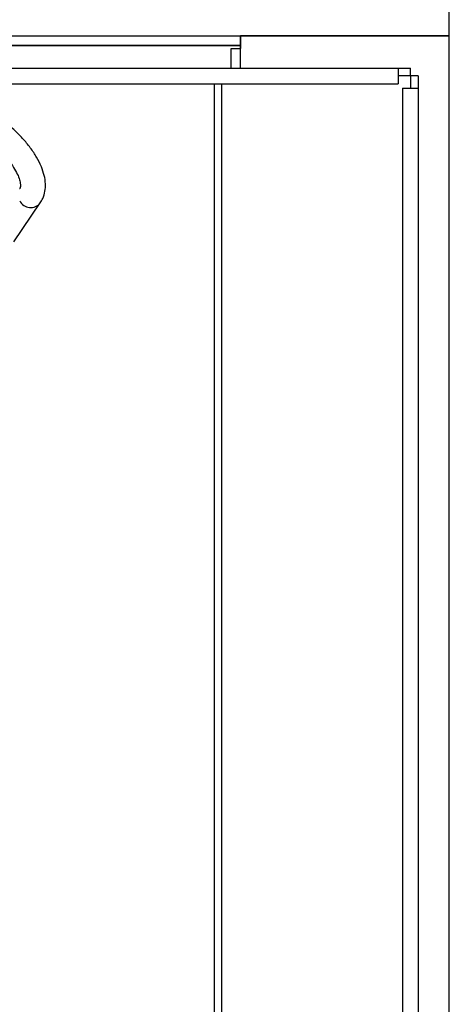
# Model space of a CAD drawing. Units: millimetres. Extents: x 50 to 4150, y 50 to 2920.
# Drawn here: x 1235 to 1304, y 1246 to 1404 of the extents above; entities that cross this region are included whole.
import ezdxf

# ---------------------------------------------------------------- set-up
doc = ezdxf.new("R2010")
doc.units = ezdxf.units.MM
doc.header["$LTSCALE"] = 10

msp = doc.modelspace()

# ---------------------------------------------------------------- linework, layer by layer
at = {"color": 7, "linetype": 'Continuous', "lineweight": -3}
for p, q in [((1304.25, 1401.45), (1304.25, 1439.94)), ((1270.75, 1401.45), (1270.76, 1401.45)), ((1304.25, 1401.45), (1270.75, 1401.45)), ((1270.75, 1401.44), (1270.75, 1399.45)), ((1270.76, 1401.45), (1304.25, 1401.45)), ((1304.25, 830.45), (1304.25, 1401.45)), ((1270.75, 1399.94), (1113.37, 1399.94)), ((1269.25, 1396.28), (1269.25, 1399.45)), ((1269.25, 1399.45), (1270.75, 1399.45)), ((1113.57, 1396.28), (1296.04, 1396.28)), ((1296.04, 1396.28), (1296.04, 1393.78)), ((1296.04, 1396.28), (1298.04, 1396.28)), ((1298.04, 1395.08), (1298.04, 1396.28)), ((1296.04, 1395.08), (1298.04, 1395.08)), ((1298.04, 1395.07), (1296.04, 1395.07)), ((1298.05, 1395.07), (1298.04, 1395.07)), ((1299.25, 1395.07), (1298.05, 1395.07)), ((1298.05, 1395.07), (1298.05, 1393.07)), ((1299.25, 1395.07), (1299.25, 1393.07)), ((1113.71, 1393.78), (1296.04, 1393.78)), ((1266.55, 1393.78), (1266.55, 834.37)), ((1296.75, 1393.07), (1296.75, 835.07)), ((1296.75, 1393.07), (1299.25, 1393.07)), ((1299.25, 1393.07), (1299.25, 835.07)), ((1234.4, 1368.43), (1238.65, 1374.66))]:
    msp.add_line(p, q, dxfattribs=at)
at = {"color": 8, "linetype": 'Continuous', "lineweight": -3}
for p, q in [((1113.29, 1401.45), (1270.75, 1401.45)), ((1270.76, 1396.28), (1270.76, 1401.45)), ((1113.37, 1399.93), (1270.75, 1399.93)), ((1298.04, 1395.07), (1298.04, 1393.07)), ((1266.54, 1393.78), (1266.54, 919.07)), ((1267.76, 834.37), (1267.76, 1393.78))]:
    msp.add_line(p, q, dxfattribs=at)
msp.add_arc((1237.11, 1375.9), 1.98, 207.3973, 321.2786, dxfattribs=at)
at = {"color": 7, "linetype": 'Continuous', "lineweight": -3}
for points, knots in [([(1238.65, 1374.66), (1238.79, 1374.9), (1239.15, 1375.48), (1239.44, 1376.53), (1239.52, 1377.77), (1239.32, 1379.09), (1238.86, 1380.51), (1238.11, 1381.99), (1237.1, 1383.51), (1235.86, 1385.01), (1234.43, 1386.46), (1232.85, 1387.82), (1231.15, 1389.09), (1229.36, 1390.23), (1227.52, 1391.23), (1225.67, 1392.05), (1223.82, 1392.69), (1222.03, 1393.12), (1220.29, 1393.32), (1218.72, 1393.27), (1217.35, 1392.97), (1216.2, 1392.46), (1215.3, 1391.79), (1214.88, 1391.24), (1214.69, 1391)], [0, 0, 0, 0, 0.028615, 0.069315, 0.110628, 0.154344, 0.20123, 0.250477, 0.300364, 0.349854, 0.398875, 0.447551, 0.496033, 0.54446, 0.592951, 0.641623, 0.690637, 0.740186, 0.790483, 0.84163, 0.886764, 0.928807, 0.968595, 1, 1, 1, 1]), ([(1217.99, 1388.74), (1218.02, 1388.77), (1218.08, 1388.85), (1218.27, 1389), (1218.76, 1389.2), (1219.55, 1389.31), (1220.59, 1389.27), (1221.83, 1389.07), (1223.23, 1388.68), (1224.74, 1388.1), (1226.32, 1387.35), (1227.9, 1386.44), (1229.44, 1385.4), (1230.89, 1384.26), (1232.19, 1383.05), (1233.31, 1381.84), (1234.21, 1380.65), (1234.88, 1379.55), (1235.3, 1378.58), (1235.48, 1377.8), (1235.49, 1377.27), (1235.42, 1377.03), (1235.36, 1376.94), (1235.34, 1376.91)], [0, 0, 0, 0, 0.026198, 0.075595, 0.121765, 0.170954, 0.219337, 0.268151, 0.317921, 0.368571, 0.41988, 0.471622, 0.523592, 0.575609, 0.627441, 0.678897, 0.729763, 0.779803, 0.828818, 0.876836, 0.924634, 0.973765, 1, 1, 1, 1]), ([(1238.65, 1229.66), (1238.79, 1229.9), (1239.15, 1230.48), (1239.44, 1231.53), (1239.52, 1232.77), (1239.32, 1234.09), (1238.86, 1235.51), (1238.11, 1236.99), (1237.1, 1238.51), (1235.86, 1240.01), (1234.43, 1241.46), (1232.85, 1242.82), (1231.15, 1244.09), (1229.36, 1245.23), (1227.52, 1246.23), (1225.67, 1247.05), (1223.82, 1247.69), (1222.03, 1248.12), (1220.29, 1248.32), (1218.72, 1248.27), (1217.35, 1247.97), (1216.2, 1247.46), (1215.3, 1246.79), (1214.88, 1246.24), (1214.69, 1246)], [0, 0, 0, 0, 0.028615, 0.069315, 0.110628, 0.154344, 0.20123, 0.250477, 0.300364, 0.349853, 0.398875, 0.447551, 0.496033, 0.54446, 0.592951, 0.641623, 0.690637, 0.740186, 0.790483, 0.84163, 0.886764, 0.928807, 0.968595, 1, 1, 1, 1])]:
    msp.add_open_spline(points, degree=3, knots=knots, dxfattribs=at)

doc.saveas('drawing.dxf')
